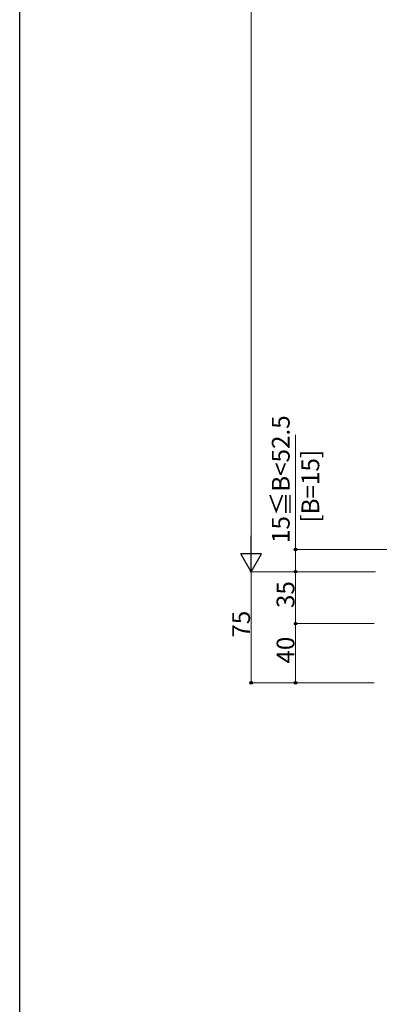
# Model space of a CAD drawing. Extents: x 0 to 1980, y 0 to 3207.
# Drawn here: x 0 to 243, y 1482 to 2147 of the extents above; entities that cross this region are included whole.
import ezdxf

# ---------------------------------------------------------------- set-up
doc = ezdxf.new("R2010")
doc.units = 0
doc.layers.add('YKK_D', color=6, linetype='CONTINUOUS', lineweight=13)
doc.layers.add('YKK_ZWAK', color=7, linetype='CONTINUOUS')
doc.styles.get("Standard").update_dxf_attribs({"font": 'txt', "bigfont": 'BIGFONT'})

msp = doc.modelspace()

# ---------------------------------------------------------------- linework, layer by layer
at = {"layer": 'YKK_D', "ltscale": 3}
for p, q in [((156.4, 1788.46), (156.4, 2600.46)), ((186.4, 1867.01), (186.4, 1789.46)), ((260.4, 1789.46), (185.4, 1789.46)), ((186.4, 1789.46), (186.4, 1774.46)), ((237.61, 1774.46), (155.4, 1774.46)), ((237.61, 1774.46), (155.4, 1774.46)), ((156.4, 1774.46), (156.4, 1699.46)), ((237.61, 1774.46), (185.4, 1774.46)), ((240.4, 1774.46), (185.4, 1774.46)), ((186.4, 1774.46), (186.4, 1739.46)), ((237.61, 1739.46), (185.4, 1739.46)), ((239.4, 1739.46), (185.4, 1739.46)), ((186.4, 1739.46), (186.4, 1699.46)), ((237.61, 1699.46), (155.4, 1699.46)), ((239.4, 1699.46), (185.4, 1699.46))]:
    msp.add_line(p, q, dxfattribs=at)
at = {"layer": 'YKK_D', "lineweight": -2}
for p, q in [((156.4, 1774.46), (156.4, 1798.71)), ((156.4, 1774.46), (149.4, 1786.59)), ((163.4, 1786.59), (149.4, 1786.59)), ((156.4, 1774.46), (163.4, 1786.59))]:
    msp.add_line(p, q, dxfattribs=at)
at = {"layer": 'YKK_D', "linetype": 'ByBlock', "lineweight": -2}
for centre in [(186.4, 1789.46), (186.4, 1774.46), (186.4, 1774.46), (186.4, 1739.46), (186.4, 1739.46), (156.4, 1699.46), (186.4, 1699.46)]:
    msp.add_circle(centre, 0.85, dxfattribs=at)
at = {"layer": 'YKK_ZWAK'}
msp.add_line((0, 0), (0, 3120), dxfattribs=at)

# ---------------------------------------------------------------- texts
at = {"layer": 'YKK_D'}
for s, p in [('15≦B<52.5', (182.4, 1793.89)), ('[B=15]', (202.4, 1807.65)), ('35', (185.6, 1749.92)), ('75', (155.6, 1729.92)), ('40', (185.6, 1712.42))]:
    msp.add_text(s, height=12, rotation=90, dxfattribs=at).set_placement(p)

doc.saveas('drawing.dxf')
